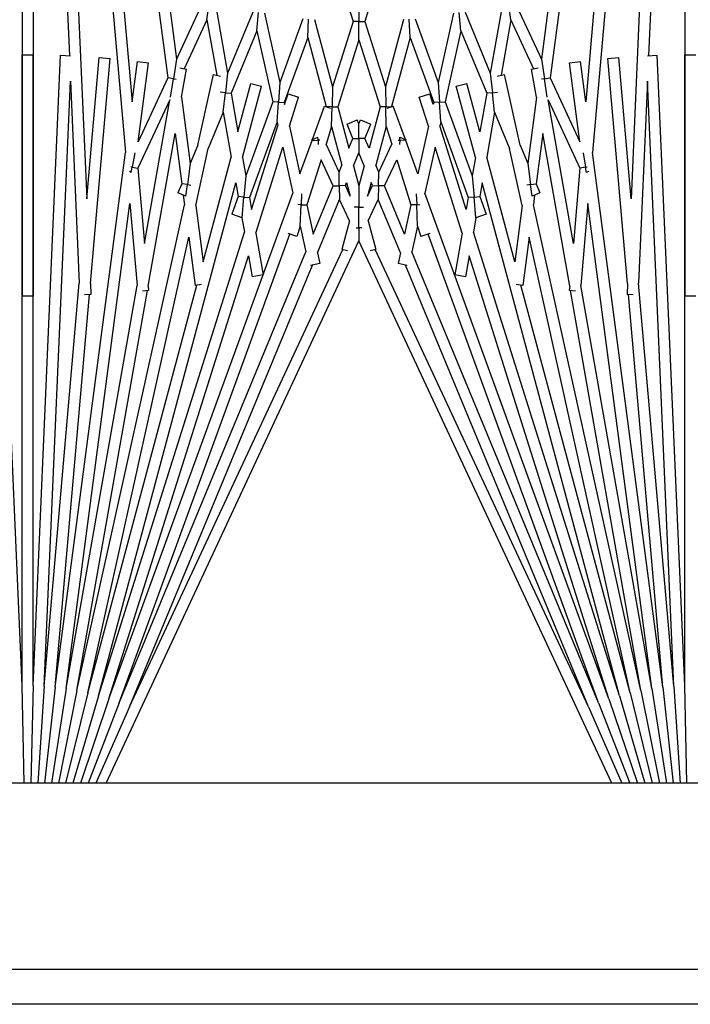
# Model space of a CAD drawing. Units: inches. Extents: x 63 to 221, y -3 to 177.
# Drawn here: x 153 to 155, y 167 to 169 of the extents above; entities that cross this region are included whole.
import ezdxf

# ---------------------------------------------------------------- set-up
doc = ezdxf.new("R2010")
doc.units = ezdxf.units.IN
doc.header["$LTSCALE"] = 8
doc.header["$MEASUREMENT"] = 0

# ---------------------------------------------------------------- blocks, each defined once
blk = doc.blocks.new('A$C680A4B8C')
for p, q in [((53.7615, 29.6181), (53.7615, 44.0251)), ((53.8408, 44.0251), (53.8408, 29.6181)), ((53.3408, 43.7751), (53.3408, 30.7751)), ((51.6928, 39.7866), (51.6928, 39.8116)), ((52.2388, 39.8116), (52.2388, 39.7866)), ((49.8117, 39.7866), (51.695, 39.7044)), ((49.8117, 39.7866), (52.2388, 39.7866)), ((53.1199, 39.7866), (51.6928, 39.7866)), ((53.1199, 39.7866), (51.6941, 39.7244)), ((53.3408, 39.7914), (53.1199, 39.7866)), ((49.8106, 39.7616), (51.9143, 39.5776)), ((49.8106, 39.7616), (52.0189, 39.6652)), ((53.121, 39.7616), (51.7524, 39.7019)), ((53.121, 39.7616), (52.2097, 39.6819)), ((53.121, 39.7616), (53.3408, 39.776)), ((53.1232, 39.7367), (53.3408, 39.7606)), ((49.8084, 39.7367), (51.7453, 39.4817)), ((49.8084, 39.7367), (51.7998, 39.5625)), ((53.1232, 39.7367), (51.9143, 39.5776)), ((53.1232, 39.7367), (52.2355, 39.6591)), ((53.1265, 39.7119), (53.3408, 39.7449)), ((49.8051, 39.7119), (51.7032, 39.4621)), ((51.6951, 39.7019), (51.6941, 39.7244)), ((53.1265, 39.7119), (52.0294, 39.5675)), ((53.1265, 39.7119), (52.2152, 39.5513)), ((53.1308, 39.6873), (53.3408, 39.7291)), ((53.1362, 39.6629), (53.3408, 39.713)), ((51.7524, 39.7019), (52.2097, 39.6819)), ((53.1427, 39.6388), (53.3408, 39.6965)), ((53.1308, 39.6873), (52.0327, 39.4439)), ((53.1308, 39.6873), (52.2265, 39.5279)), ((52.236, 39.6699), (52.2354, 39.6558)), ((53.1502, 39.6149), (53.3408, 39.6796)), ((52.0189, 39.6652), (51.6993, 39.6372)), ((52.2103, 39.6569), (51.7015, 39.6123)), ((53.1362, 39.6629), (52.1052, 39.4343)), ((52.2103, 39.6569), (52.2354, 39.6558)), ((53.1362, 39.6629), (52.2142, 39.4159)), ((53.1587, 39.5914), (53.3408, 39.6622)), ((53.1683, 39.5683), (53.3408, 39.6442)), ((51.7015, 39.6123), (51.6993, 39.6372)), ((53.1427, 39.6388), (51.9828, 39.328)), ((53.1427, 39.6388), (52.0945, 39.3083)), ((53.1502, 39.6149), (52.0059, 39.1984)), ((53.3408, 39.6212), (52.114, 39.0491)), ((53.1502, 39.6149), (52.1478, 39.2989)), ((53.1587, 39.5914), (52.0986, 39.2056)), ((53.1587, 39.5914), (52.1389, 39.169)), ((51.7998, 39.5625), (51.7083, 39.5504)), ((51.9148, 39.5564), (51.9474, 39.5621)), ((51.9474, 39.5621), (51.9467, 39.5657)), ((51.959, 39.5642), (51.9474, 39.5621)), ((51.9474, 39.5621), (51.9496, 39.5494)), ((51.9569, 39.5687), (51.959, 39.5642)), ((52.0294, 39.5675), (52.2152, 39.5513)), ((53.1683, 39.5683), (52.1338, 39.0859)), ((53.1683, 39.5683), (52.1687, 39.1543)), ((51.7115, 39.5257), (51.7083, 39.5504)), ((51.8899, 39.5491), (51.7115, 39.5257)), ((51.7453, 39.4817), (51.8899, 39.5491)), ((51.7946, 39.4771), (51.9496, 39.5494)), ((52.12, 39.5345), (51.7946, 39.4771)), ((51.9496, 39.5494), (52.12, 39.5345)), ((52.2275, 39.5392), (52.2263, 39.5252)), ((52.2163, 39.5261), (51.871, 39.4652)), ((52.2163, 39.5261), (52.2263, 39.5252)), ((51.7032, 39.4621), (51.7473, 39.4688)), ((51.7473, 39.4688), (51.7453, 39.4817)), ((51.7886, 39.4752), (51.7473, 39.4688)), ((51.7473, 39.4688), (51.7483, 39.4625)), ((51.5712, 39.4005), (51.7032, 39.4621)), ((51.6141, 39.393), (51.7245, 39.4444)), ((51.7253, 39.4395), (51.7227, 39.4544)), ((51.7891, 39.4507), (51.7253, 39.4395)), ((51.7891, 39.4507), (51.9388, 39.431)), ((51.871, 39.4652), (51.985, 39.4502)), ((51.985, 39.4502), (52.0056, 39.4587)), ((51.9867, 39.4373), (51.985, 39.4502)), ((52.0056, 39.4587), (52.0131, 39.4408)), ((52.0106, 39.4468), (52.0327, 39.4439)), ((51.8975, 39.4139), (51.9388, 39.431)), ((51.9388, 39.431), (51.9867, 39.4373)), ((52.0131, 39.4408), (51.9867, 39.4373)), ((51.9867, 39.4373), (51.9878, 39.4292)), ((52.1052, 39.4343), (52.2148, 39.4199)), ((51.8975, 39.4139), (51.7375, 39.3784)), ((52.0338, 39.4185), (51.905, 39.39)), ((52.1614, 39.4017), (51.9245, 39.3382)), ((52.0338, 39.4185), (52.1614, 39.4017)), ((52.2148, 39.4199), (52.2128, 39.4051)), ((51.6141, 39.393), (51.5729, 39.3875)), ((51.6141, 39.393), (51.7392, 39.3709)), ((51.7411, 39.3621), (51.7375, 39.3784)), ((51.8232, 39.3561), (51.905, 39.39)), ((51.5746, 39.3745), (51.7344, 39.3464)), ((51.7788, 39.3512), (51.7775, 39.3629)), ((51.8232, 39.3561), (51.7788, 39.3512)), ((51.8232, 39.3561), (51.9245, 39.3382)), ((51.5965, 39.2892), (51.7344, 39.3464)), ((51.639, 39.2798), (51.7802, 39.3383)), ((51.7344, 39.3464), (51.7788, 39.3512)), ((51.7788, 39.3512), (51.7802, 39.3383)), ((51.7802, 39.3383), (51.8674, 39.3229)), ((52.0139, 39.3225), (52.0536, 39.3369)), ((52.0536, 39.3369), (52.062, 39.3137)), ((51.8674, 39.3229), (51.7577, 39.2935)), ((51.9256, 39.3127), (51.7642, 39.2694)), ((51.9256, 39.3127), (51.9669, 39.3054)), ((51.9828, 39.328), (52.0139, 39.3225)), ((52.015, 39.3096), (52.0139, 39.3225)), ((52.062, 39.3137), (52.015, 39.3096)), ((52.0619, 39.314), (52.0945, 39.3083)), ((51.7642, 39.2694), (51.7577, 39.2935)), ((51.7991, 39.2443), (51.9669, 39.3054)), ((51.8446, 39.2342), (52.0162, 39.2967)), ((52.0428, 39.292), (51.8534, 39.2323)), ((51.9669, 39.3054), (52.015, 39.3096)), ((52.015, 39.3096), (52.0162, 39.2967)), ((52.0162, 39.2967), (52.0428, 39.292)), ((52.1478, 39.2989), (52.1954, 39.2905)), ((52.1954, 39.2905), (52.191, 39.2658)), ((51.639, 39.2798), (51.5976, 39.2762)), ((51.639, 39.2798), (51.7991, 39.2443)), ((52.0962, 39.2826), (51.9022, 39.2214)), ((52.0962, 39.2826), (52.191, 39.2658)), ((51.5988, 39.2631), (51.7554, 39.2284)), ((51.8, 39.2313), (51.7991, 39.2443)), ((51.6119, 39.1762), (51.7554, 39.2284)), ((51.7554, 39.2284), (51.8, 39.2313)), ((51.8446, 39.2342), (51.8, 39.2313)), ((51.8, 39.2313), (51.8008, 39.2183)), ((51.8446, 39.2342), (51.8534, 39.2323)), ((51.9022, 39.2214), (52.0059, 39.1984)), ((51.654, 39.1649), (51.8008, 39.2183)), ((51.8057, 39.2172), (51.7816, 39.2096)), ((51.7891, 39.1858), (51.7816, 39.2096)), ((51.8545, 39.2064), (51.7891, 39.1858)), ((51.8008, 39.2183), (51.8057, 39.2172)), ((51.8545, 39.2064), (51.9622, 39.1825)), ((52.0974, 39.2094), (52.1037, 39.1893)), ((51.9622, 39.1825), (51.8868, 39.1551)), ((52.0072, 39.1788), (52.0321, 39.1798)), ((52.0321, 39.1798), (52.0318, 39.1871)), ((52.0804, 39.1819), (52.0321, 39.1798)), ((52.0321, 39.1798), (52.0327, 39.1669)), ((52.0804, 39.1819), (52.1037, 39.1893)), ((52.0804, 39.1819), (52.1389, 39.169)), ((51.654, 39.1649), (51.6125, 39.1631)), ((51.654, 39.1649), (51.8103, 39.123)), ((51.8848, 39.1544), (51.8091, 39.1268)), ((51.879, 39.1419), (51.8855, 39.1557)), ((51.8868, 39.1551), (51.8855, 39.1557)), ((51.8868, 39.1551), (51.8862, 39.1415)), ((51.9305, 39.1347), (52.0327, 39.1669)), ((52.0327, 39.1669), (52.0986, 39.1523)), ((52.1696, 39.1585), (52.165, 39.1376)), ((51.6131, 39.15), (51.7659, 39.109)), ((51.8862, 39.1415), (51.879, 39.1419)), ((51.886, 39.1376), (51.8862, 39.1415)), ((51.8862, 39.1415), (51.8963, 39.1411)), ((51.9895, 39.1071), (51.9305, 39.1347)), ((52.0986, 39.1523), (51.9895, 39.1071)), ((52.1411, 39.1429), (52.0203, 39.0928)), ((52.1411, 39.1429), (52.165, 39.1376)), ((51.7659, 39.109), (51.8106, 39.11)), ((51.8141, 39.1132), (51.8091, 39.1268)), ((51.8103, 39.123), (51.8105, 39.1231)), ((51.8106, 39.11), (51.8103, 39.123)), ((51.8552, 39.111), (51.8106, 39.11)), ((51.8106, 39.11), (51.8109, 39.097)), ((51.8552, 39.111), (51.8952, 39.1236)), ((51.8552, 39.111), (51.9424, 39.0876)), ((51.9582, 39.0942), (51.8952, 39.1236)), ((51.4859, 39.1037), (51.6175, 39.0622)), ((51.6175, 39.0622), (51.7659, 39.109)), ((51.659, 39.0491), (51.8109, 39.097)), ((51.8109, 39.097), (51.9045, 39.0719)), ((51.9582, 39.0942), (51.9424, 39.0876)), ((51.9892, 39.0935), (51.9582, 39.0942)), ((51.989, 39.0798), (51.9892, 39.0935)), ((51.9895, 39.1071), (51.9892, 39.0935)), ((51.9892, 39.0935), (52.0203, 39.0928)), ((52.0686, 39.0703), (52.0203, 39.0928)), ((52.0686, 39.0703), (52.1333, 39.0876)), ((52.1333, 39.0876), (52.1368, 39.0746)), ((51.8402, 39.0529), (51.8498, 39.076)), ((51.8821, 39.0626), (51.8498, 39.076)), ((51.9045, 39.0719), (51.8821, 39.0626)), ((51.989, 39.0798), (51.9821, 39.077)), ((51.9821, 39.077), (52.0126, 39.0688)), ((52.0126, 39.0688), (51.989, 39.0798)), ((51.5759, 39.0491), (51.6175, 39.0491)), ((51.6175, 39.0491), (51.6175, 39.0622)), ((51.659, 39.0491), (51.6175, 39.0491)), ((51.6175, 39.0491), (51.6175, 39.036)), ((51.659, 39.0491), (51.8109, 39.0012)), ((51.8495, 39.0491), (51.8402, 39.0529)), ((51.8495, 39.0491), (51.8402, 39.0453)), ((51.8498, 39.0222), (51.8402, 39.0453)), ((51.8821, 39.0491), (51.8495, 39.0491)), ((51.8821, 39.0626), (51.8821, 39.0491)), ((51.8821, 39.0491), (51.9148, 39.0491)), ((51.8821, 39.0356), (51.8821, 39.0491)), ((51.9441, 39.0613), (51.9148, 39.0491)), ((51.9441, 39.0369), (51.9148, 39.0491)), ((51.9441, 39.0613), (51.9895, 39.0491)), ((51.9441, 39.0369), (51.9895, 39.0491)), ((51.9895, 39.0491), (52.0378, 39.0491)), ((52.0378, 39.0491), (52.0378, 39.0596)), ((52.0667, 39.0491), (52.0378, 39.0491)), ((52.0378, 39.0491), (52.0378, 39.0386)), ((52.0844, 39.0491), (52.0667, 39.0491)), ((52.0844, 39.0555), (52.0844, 39.0491)), ((52.0844, 39.0427), (52.0844, 39.0491)), ((52.0844, 39.0491), (52.114, 39.0491)), ((53.3408, 38.477), (52.114, 39.0491)), ((51.4859, 38.9945), (51.6175, 39.036)), ((51.6175, 39.036), (51.7659, 38.9892)), ((51.8109, 39.0012), (51.9045, 39.0263)), ((51.8821, 39.0356), (51.8498, 39.0222)), ((51.9045, 39.0263), (51.8821, 39.0356)), ((51.9821, 39.0212), (52.0126, 39.0294)), ((51.989, 39.0184), (51.9821, 39.0212)), ((52.0126, 39.0294), (51.989, 39.0184)), ((52.0686, 39.0279), (52.0203, 39.0054)), ((52.0686, 39.0279), (52.1333, 39.0106)), ((52.1368, 39.0236), (52.1333, 39.0106)), ((51.8106, 38.9882), (51.8109, 39.0012)), ((51.8552, 38.9872), (51.9424, 39.0106)), ((51.9582, 39.0041), (51.8952, 38.9747)), ((51.9582, 39.0041), (51.9424, 39.0106)), ((51.9892, 39.0047), (51.9582, 39.0041)), ((51.989, 39.0184), (51.9892, 39.0047)), ((51.9892, 39.0047), (52.0203, 39.0054)), ((51.9895, 38.9911), (51.9892, 39.0047)), ((52.1411, 38.9553), (52.0203, 39.0054)), ((53.1683, 38.5299), (52.1338, 39.0123)), ((51.6131, 38.9482), (51.7659, 38.9892)), ((51.7659, 38.9892), (51.8106, 38.9882)), ((51.8091, 38.9714), (51.8141, 38.985)), ((51.8106, 38.9882), (51.8103, 38.9752)), ((51.8552, 38.9872), (51.8106, 38.9882)), ((51.8552, 38.9872), (51.8952, 38.9747)), ((51.9895, 38.9911), (51.9305, 38.9635)), ((52.0986, 38.9459), (51.9895, 38.9911)), ((51.654, 38.9333), (51.8103, 38.9752)), ((51.8848, 38.9438), (51.8091, 38.9714)), ((51.8103, 38.9752), (51.8105, 38.9751)), ((51.8862, 38.9567), (51.879, 38.9563)), ((51.8855, 38.9425), (51.879, 38.9563)), ((51.886, 38.9606), (51.8862, 38.9567)), ((51.8862, 38.9567), (51.8963, 38.9571)), ((51.8868, 38.9431), (51.8862, 38.9567)), ((51.9305, 38.9635), (52.0327, 38.9313)), ((52.1411, 38.9553), (52.165, 38.9606)), ((52.165, 38.9606), (52.1696, 38.9397)), ((51.654, 38.9333), (51.6125, 38.9351)), ((51.654, 38.9333), (51.8008, 38.8799)), ((51.8868, 38.9431), (51.8855, 38.9425)), ((51.9622, 38.9157), (51.8868, 38.9431)), ((52.0321, 38.9184), (52.0327, 38.9313)), ((52.0327, 38.9313), (52.0986, 38.9459)), ((53.1683, 38.5299), (52.1687, 38.9439)), ((51.6119, 38.922), (51.7554, 38.8698)), ((51.7816, 38.8886), (51.7891, 38.9124)), ((51.8545, 38.8918), (51.7891, 38.9124)), ((51.8545, 38.8918), (51.9622, 38.9157)), ((52.0072, 38.9195), (52.0321, 38.9184)), ((52.0321, 38.9184), (52.0318, 38.9111)), ((52.0804, 38.9163), (52.0321, 38.9184)), ((52.0804, 38.9163), (52.1389, 38.9292)), ((52.0804, 38.9163), (52.1037, 38.9089)), ((52.1037, 38.9089), (52.0974, 38.8889)), ((53.1587, 38.5068), (52.1389, 38.9292)), ((51.8057, 38.881), (51.7816, 38.8886)), ((51.9022, 38.8768), (52.0059, 38.8998)), ((53.1502, 38.4833), (52.0059, 38.8998)), ((53.1587, 38.5068), (52.0986, 38.8927)), ((51.5988, 38.8351), (51.7554, 38.8698)), ((51.7554, 38.8698), (51.8, 38.8669)), ((51.8, 38.8669), (51.7991, 38.8539)), ((51.8, 38.8669), (51.8008, 38.8799)), ((51.8446, 38.864), (51.8, 38.8669)), ((51.8008, 38.8799), (51.8057, 38.881)), ((51.8446, 38.864), (51.8534, 38.8659)), ((52.0428, 38.8062), (51.8534, 38.8659)), ((52.0962, 38.8156), (51.9022, 38.8768)), ((51.639, 38.8184), (51.7991, 38.8539)), ((51.7991, 38.8539), (51.9669, 38.7928)), ((51.8446, 38.864), (52.0162, 38.8015)), ((51.639, 38.8184), (51.5976, 38.822)), ((51.7577, 38.8047), (51.7642, 38.8288)), ((51.9256, 38.7856), (51.7642, 38.8288)), ((52.0962, 38.8156), (52.191, 38.8324)), ((52.191, 38.8324), (52.1954, 38.8077)), ((51.5965, 38.809), (51.7344, 38.7518)), ((51.639, 38.8184), (51.7802, 38.7599)), ((51.8674, 38.7753), (51.7577, 38.8047)), ((52.015, 38.7886), (52.0162, 38.8015)), ((52.0162, 38.8015), (52.0428, 38.8062)), ((52.1478, 38.7993), (52.1954, 38.8077)), ((53.1502, 38.4833), (52.1478, 38.7993)), ((51.7802, 38.7599), (51.8674, 38.7753)), ((51.9256, 38.7856), (51.9669, 38.7928)), ((51.9669, 38.7928), (52.015, 38.7886)), ((51.9828, 38.7702), (52.0139, 38.7757)), ((52.015, 38.7886), (52.0139, 38.7757)), ((52.0139, 38.7757), (52.0536, 38.7613)), ((52.062, 38.7845), (52.015, 38.7886)), ((52.062, 38.7845), (52.0536, 38.7613)), ((52.0619, 38.7842), (52.0945, 38.7899)), ((53.1427, 38.4594), (52.0945, 38.7899)), ((51.7788, 38.747), (51.7802, 38.7599)), ((51.8232, 38.7421), (51.9245, 38.76)), ((52.1614, 38.6965), (51.9245, 38.76)), ((53.1427, 38.4594), (51.9828, 38.7702)), ((51.5746, 38.7237), (51.7344, 38.7518)), ((51.7344, 38.7518), (51.7788, 38.747)), ((51.7375, 38.7198), (51.7411, 38.7361)), ((51.7788, 38.747), (51.7775, 38.7353)), ((51.8232, 38.7421), (51.7788, 38.747)), ((51.8232, 38.7421), (51.905, 38.7082)), ((51.6141, 38.7052), (51.5729, 38.7107)), ((51.6141, 38.7052), (51.7392, 38.7273)), ((51.8975, 38.6843), (51.7375, 38.7198)), ((51.5712, 38.6977), (51.7032, 38.6362)), ((51.6141, 38.7052), (51.7245, 38.6538)), ((52.0338, 38.6797), (51.905, 38.7082)), ((52.0338, 38.6797), (52.1614, 38.6965)), ((52.2128, 38.6931), (52.2148, 38.6783)), ((51.7891, 38.6475), (51.9388, 38.6672)), ((51.8975, 38.6843), (51.9388, 38.6672)), ((51.9388, 38.6672), (51.9867, 38.6609)), ((51.9867, 38.6609), (51.9878, 38.669)), ((52.1052, 38.6639), (52.2148, 38.6783)), ((53.1362, 38.4353), (52.1052, 38.6639)), ((53.1362, 38.4353), (52.2142, 38.6823)), ((51.7227, 38.6438), (51.7253, 38.6587)), ((51.7891, 38.6475), (51.7253, 38.6587)), ((51.871, 38.633), (51.985, 38.648)), ((51.9867, 38.6609), (51.985, 38.648)), ((51.985, 38.648), (52.0056, 38.6395)), ((52.0131, 38.6574), (51.9867, 38.6609)), ((52.0131, 38.6574), (52.0056, 38.6395)), ((52.0106, 38.6514), (52.0327, 38.6543)), ((53.1308, 38.4109), (52.0327, 38.6543)), ((49.8051, 38.3863), (51.7032, 38.6362)), ((51.7032, 38.6362), (51.7473, 38.6294)), ((51.7473, 38.6294), (51.7453, 38.6165)), ((51.7473, 38.6294), (51.7483, 38.6357)), ((51.7886, 38.623), (51.7473, 38.6294)), ((52.12, 38.5637), (51.7946, 38.6211)), ((51.7946, 38.6211), (51.9496, 38.5488)), ((52.2163, 38.5721), (51.871, 38.633)), ((49.8084, 38.3615), (51.7453, 38.6165)), ((51.7453, 38.6165), (51.8899, 38.5491)), ((51.7083, 38.5478), (51.7115, 38.5725)), ((51.8899, 38.5491), (51.7115, 38.5725)), ((51.9496, 38.5488), (52.12, 38.5637)), ((52.2163, 38.5721), (52.2263, 38.573)), ((52.2263, 38.573), (52.2275, 38.559)), ((53.1308, 38.4109), (52.2265, 38.5703)), ((49.8084, 38.3615), (51.7998, 38.5357)), ((51.7998, 38.5357), (51.7083, 38.5478)), ((51.9148, 38.5418), (51.9474, 38.5361)), ((51.9474, 38.5361), (51.9467, 38.5325)), ((51.9474, 38.5361), (51.9496, 38.5488)), ((51.959, 38.534), (51.9474, 38.5361)), ((51.959, 38.534), (51.9569, 38.5295)), ((52.0294, 38.5307), (52.2152, 38.547)), ((53.1265, 38.3863), (52.0294, 38.5307)), ((53.1265, 38.3863), (52.2152, 38.547)), ((49.8106, 38.3366), (51.9143, 38.5206)), ((53.1232, 38.3615), (51.9143, 38.5206)), ((53.1683, 38.5299), (53.3408, 38.454)), ((51.6993, 38.461), (51.7015, 38.4859)), ((52.2103, 38.4414), (51.7015, 38.4859)), ((53.1587, 38.5068), (53.3408, 38.436)), ((53.1502, 38.4833), (53.3408, 38.4186)), ((52.0189, 38.433), (51.6993, 38.461)), ((52.2103, 38.4414), (52.2354, 38.4424)), ((52.2354, 38.4424), (52.236, 38.4283)), ((53.1427, 38.4594), (53.3408, 38.4017)), ((49.8106, 38.3366), (52.0189, 38.433)), ((53.1232, 38.3615), (52.2355, 38.4391)), ((53.1362, 38.4353), (53.3408, 38.3852)), ((51.7524, 38.3963), (52.2097, 38.4163)), ((53.121, 38.3366), (52.2097, 38.4163)), ((53.1308, 38.4109), (53.3408, 38.3691)), ((49.8117, 38.3116), (51.695, 38.3938)), ((51.6941, 38.3739), (51.6951, 38.3963)), ((53.121, 38.3366), (51.7524, 38.3963)), ((53.1265, 38.3863), (53.3408, 38.3533)), ((53.1199, 38.3116), (51.6941, 38.3739)), ((53.1232, 38.3615), (53.3408, 38.3377)), ((53.121, 38.3366), (53.3408, 38.3222)), ((49.8117, 38.3116), (52.2388, 38.3116)), ((51.6928, 38.2866), (51.6928, 38.3116)), ((53.1199, 38.3116), (51.6928, 38.3116)), ((52.2388, 38.3116), (52.2388, 38.2866)), ((53.1199, 38.3116), (53.3408, 38.3068)), ((49.8117, 38.2866), (52.2388, 38.2866)), ((53.1199, 38.2866), (51.6928, 38.2866)), ((53.1199, 38.2866), (51.6941, 38.2244)), ((53.3408, 38.2914), (53.1199, 38.2866))]:
    blk.add_line(p, q)

msp = doc.modelspace()

# ---------------------------------------------------------------- block references
at = {"rotation": 270}
msp.add_blockref('A$C680A4B8C', (115.1162, 220.3553), dxfattribs=at)

doc.saveas('drawing.dxf')
